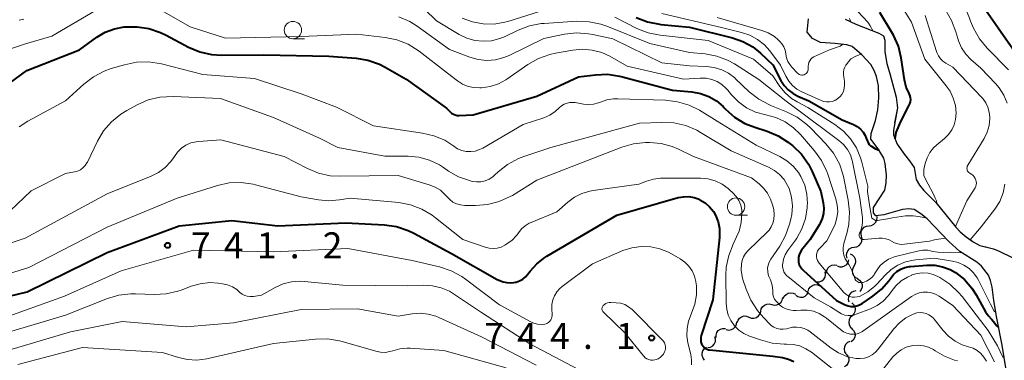
# Model space of a CAD drawing. Units: metres. Extents: x -62000 to -60000, y 19500 to 21000.
# Drawn here: x -61286 to -61144, y 19684 to 19733 of the extents above; entities that cross this region are included whole.
import ezdxf

# ---------------------------------------------------------------- set-up
doc = ezdxf.new("R2010")
doc.units = ezdxf.units.M
for name, color, linetype, lineweight in [('510100_河川', 7, 'Continuous', 30), ('510200_細流', 7, 'Continuous', 30), ('633100_広葉樹林', 7, 'Continuous', 13), ('710100_等高線(計曲線)', 7, 'Continuous', 40), ('710200_等高線(主曲線)', 7, 'Continuous', 13), ('720112_土がけ(崩土)下', 7, 'Continuous', 13), ('731200_図化機測定による標高点', 7, 'Continuous', 40)]:
    doc.layers.add(name, color=color, linetype=linetype, lineweight=lineweight)
doc.styles.add('Style-WORKING', font='MS Gothic.ttf')

msp = doc.modelspace()

# ---------------------------------------------------------------- linework, layer by layer
at = {"layer": '510100_河川', "linetype": 'Continuous', "lineweight": 30, "flags": 128}
for points in [[(-61155.63, 19704.72), (-61156.62, 19705.32), (-61157.36, 19705.43), (-61158.26, 19705.34), (-61160.96, 19704.58), (-61162.11, 19704.42), (-61162.46, 19704.86), (-61162.46, 19705.61), (-61160.82, 19708.15), (-61160.64, 19709.19), (-61160.59, 19710.27), (-61160.77, 19711.97), (-61160.97, 19712.73), (-61161.77, 19714.09), (-61162.83, 19715.47), (-61162.81, 19716.28), (-61162.15, 19718.18), (-61161.85, 19719.7), (-61161.71, 19721.46), (-61161.75, 19723.16), (-61162.01, 19724.54), (-61162.39, 19725.4), (-61162.87, 19726.23), (-61164.16, 19727.62), (-61165.56, 19728.82), (-61166.31, 19729.07), (-61168.02, 19729.27), (-61170.12, 19729.4), (-61171.24, 19730.01), (-61172.01, 19730.92), (-61171.86, 19732.81)], [(-61166.57, 19732.77), (-61165.03, 19732.05), (-61161.69, 19730.74), (-61161.04, 19730.37), (-61160.82, 19729.75), (-61160.85, 19728.08), (-61160.52, 19726.4), (-61160.06, 19724.77), (-61159.19, 19721.54), (-61159.02, 19720.02), (-61159.6, 19716.8), (-61159.59, 19716.13), (-61159.04, 19714.78), (-61158.01, 19713.27)], [(-61158.01, 19713.27), (-61157.25, 19712.37), (-61156.61, 19711.42), (-61156.3, 19709.69), (-61155.81, 19708.85), (-61155.18, 19708.07), (-61153.45, 19706.35), (-61150.6, 19702.82), (-61149.94, 19702.1), (-61149.1, 19701.39), (-61148.07, 19700.67), (-61147.13, 19700.16), (-61145.16, 19699.65), (-61144.33, 19699.36), (-61142.45, 19698.44)], [(-61142.77, 19678.69), (-61143.9, 19685.8), (-61144.65, 19689.66), (-61145.11, 19692.24), (-61145.37, 19694.14), (-61145.57, 19695.12), (-61145.87, 19695.9), (-61146.88, 19697.16), (-61147.56, 19697.73), (-61150.02, 19699.29), (-61151.6, 19700.74), (-61154.74, 19704), (-61155.63, 19704.72)]]:
    msp.add_lwpolyline(points, dxfattribs=at)
at = {"layer": '510200_細流', "linetype": 'Continuous', "lineweight": 30, "flags": 128}
for points in [[(-61163.11, 19703.01), (-61162.74, 19703.06), (-61162.42, 19703.22), (-61162.16, 19703.49), (-61162, 19703.82), (-61161.95, 19704.18), (-61161.98, 19704.33)], [(-61164.19, 19701.48), (-61164.26, 19701.84), (-61164.22, 19702.2), (-61164.06, 19702.53), (-61163.8, 19702.79), (-61163.47, 19702.96), (-61163.11, 19703.01)], [(-61165.23, 19699.92), (-61164.87, 19699.98), (-61164.55, 19700.16), (-61164.3, 19700.43), (-61164.15, 19700.77), (-61164.12, 19701.13), (-61164.21, 19701.49)], [(-61166.25, 19698.34), (-61166.34, 19698.7), (-61166.31, 19699.06), (-61166.16, 19699.4), (-61165.91, 19699.67), (-61165.59, 19699.85), (-61165.23, 19699.92)], [(-61167.69, 19697.21), (-61167.34, 19697.09), (-61166.97, 19697.08), (-61166.63, 19697.2), (-61166.33, 19697.42), (-61166.12, 19697.72), (-61166.02, 19698.07)], [(-61165.85, 19698.96), (-61165.52, 19698.8), (-61165.26, 19698.54), (-61165.09, 19698.22), (-61165.04, 19697.85), (-61165.1, 19697.49), (-61165.28, 19697.17)], [(-61169.24, 19696.18), (-61169.21, 19696.54), (-61169.06, 19696.88), (-61168.81, 19697.14), (-61168.48, 19697.32), (-61168.12, 19697.38), (-61167.76, 19697.32)], [(-61165.28, 19697.17), (-61165.46, 19696.85), (-61165.53, 19696.49), (-61165.48, 19696.13), (-61165.31, 19695.8), (-61165.05, 19695.54), (-61164.72, 19695.38)], [(-61170.63, 19694.91), (-61170.26, 19694.93), (-61169.92, 19695.06), (-61169.64, 19695.3), (-61169.45, 19695.61), (-61169.37, 19695.97), (-61169.41, 19696.34)], [(-61164.78, 19695.37), (-61164.47, 19695.17), (-61164.25, 19694.88), (-61164.12, 19694.53), (-61164.12, 19694.17), (-61164.23, 19693.82), (-61164.45, 19693.52)], [(-61171.89, 19693.54), (-61171.78, 19693.89), (-61171.56, 19694.19), (-61171.26, 19694.4), (-61170.91, 19694.51), (-61170.54, 19694.49), (-61170.2, 19694.36)], [(-61165.01, 19693.6), (-61165.37, 19693.54), (-61165.69, 19693.36), (-61165.93, 19693.08), (-61166.08, 19692.75), (-61166.11, 19692.38), (-61166.02, 19692.03)], [(-61177.14, 19691.64), (-61176.78, 19691.55), (-61176.42, 19691.58), (-61176.08, 19691.72), (-61175.8, 19691.96), (-61175.62, 19692.28), (-61175.55, 19692.64)], [(-61175.48, 19692.49), (-61175.33, 19692.83), (-61175.08, 19693.1), (-61174.76, 19693.28), (-61174.4, 19693.35), (-61174.04, 19693.29), (-61173.71, 19693.12)], [(-61173.67, 19692.97), (-61173.36, 19692.78), (-61173, 19692.69), (-61172.63, 19692.72), (-61172.3, 19692.87), (-61172.03, 19693.12), (-61171.85, 19693.44)], [(-61178.72, 19690.64), (-61178.65, 19691), (-61178.47, 19691.32), (-61178.2, 19691.57), (-61177.86, 19691.71), (-61177.49, 19691.74), (-61177.14, 19691.64)], [(-61165.61, 19691.89), (-61165.34, 19691.65), (-61165.16, 19691.33), (-61165.09, 19690.97), (-61165.14, 19690.61), (-61165.3, 19690.28), (-61165.56, 19690.02)], [(-61182.11, 19689.04), (-61182, 19689.39), (-61181.78, 19689.68), (-61181.48, 19689.89), (-61181.12, 19689.99), (-61180.76, 19689.97), (-61180.42, 19689.84)], [(-61180.42, 19689.84), (-61180.08, 19689.7), (-61179.71, 19689.69), (-61179.36, 19689.79), (-61179.05, 19689.99), (-61178.83, 19690.29), (-61178.72, 19690.64)], [(-61165.56, 19690.02), (-61165.82, 19689.76), (-61165.98, 19689.43), (-61166.03, 19689.07), (-61165.96, 19688.71), (-61165.78, 19688.39), (-61165.5, 19688.15)], [(-61185.16, 19686.87), (-61185.17, 19687.24), (-61185.06, 19687.59), (-61184.85, 19687.89), (-61184.55, 19688.1), (-61184.2, 19688.21), (-61183.83, 19688.2)], [(-61183.69, 19688.03), (-61183.32, 19687.96), (-61182.96, 19688.02), (-61182.64, 19688.19), (-61182.38, 19688.46), (-61182.23, 19688.79), (-61182.19, 19689.15)], [(-61165.59, 19688.15), (-61165.33, 19687.88), (-61165.17, 19687.55), (-61165.13, 19687.19), (-61165.2, 19686.83), (-61165.39, 19686.51), (-61165.66, 19686.27)], [(-61186.35, 19685.43), (-61185.98, 19685.5), (-61185.66, 19685.68), (-61185.42, 19685.95), (-61185.27, 19686.29), (-61185.24, 19686.65), (-61185.33, 19687.01)], [(-61186.83, 19683.64), (-61187.05, 19683.93), (-61187.17, 19684.28), (-61187.18, 19684.65), (-61187.06, 19684.99), (-61186.84, 19685.29), (-61186.54, 19685.49)], [(-61165.89, 19686.31), (-61166.23, 19686.15), (-61166.49, 19685.89), (-61166.65, 19685.56), (-61166.71, 19685.2), (-61166.64, 19684.84), (-61166.46, 19684.52)], [(-61166.4, 19684.5), (-61166.17, 19684.22), (-61166.04, 19683.87), (-61166.04, 19683.51), (-61166.15, 19683.15), (-61166.36, 19682.86), (-61166.66, 19682.65)]]:
    msp.add_lwpolyline(points, dxfattribs=at)
at = {"layer": '633100_広葉樹林', "linetype": 'Continuous', "lineweight": 13}
for p, q in [((-61246.21, 19729.96), (-61244.54, 19729.96)), ((-61182.29, 19704.51), (-61180.62, 19704.51))]:
    msp.add_line(p, q, dxfattribs=at)
for centre in [(-61246.21, 19731.21), (-61182.29, 19705.76)]:
    msp.add_circle(centre, 1.25, dxfattribs=at)
at = {"layer": '710100_等高線(計曲線)', "linetype": 'Continuous', "lineweight": 40, "flags": 128}
for points, elevation in [([(-61138.2, 19692.56), (-61137.92, 19693.3), (-61137.72, 19694.35), (-61137.68, 19695), (-61137.69, 19697), (-61138.46, 19701.08), (-61138.64, 19702.81), (-61138.51, 19704.55), (-61138.44, 19704.92), (-61137.99, 19707.17), (-61137.8, 19708.91), (-61137.91, 19710.65), (-61137.94, 19710.84), (-61139, 19717), (-61138.78, 19719.22), (-61138.76, 19720.5), (-61138.97, 19721.76), (-61139.39, 19722.97), (-61139.61, 19723.41), (-61142.04, 19727.96), (-61146.91, 19735), (-61151.33, 19740.67), (-61155.27, 19747)], 730), ([(-61159.34, 19715.51), (-61159.2, 19716.46), (-61158.53, 19718.05), (-61157.36, 19720.27), (-61157.22, 19720.56), (-61157.14, 19720.87), (-61157.1, 19721.18), (-61157.13, 19721.5), (-61157.21, 19721.81), (-61157.33, 19722.09), (-61157.74, 19723), (-61158, 19724.03), (-61158.47, 19727.19), (-61158.88, 19728.89), (-61159.57, 19730.49), (-61159.86, 19730.97), (-61161.55, 19733.72)], 720), ([(-61196.68, 19733.03), (-61195.06, 19732.39), (-61193.35, 19732.05), (-61193.13, 19732.03), (-61189, 19731.65), (-61182.82, 19730.09), (-61181.3, 19729.56), (-61179.89, 19728.78), (-61178.75, 19727.86), (-61177, 19726.21), (-61175.82, 19723.96), (-61175.35, 19723.23), (-61174.76, 19722.59), (-61174.07, 19722.06), (-61173.38, 19721.7), (-61171.77, 19721), (-61167, 19718.29), (-61165.34, 19717.58), (-61164.82, 19717.3), (-61164.36, 19716.94)], 720), ([(-61288.61, 19722.46), (-61284.6, 19725.4), (-61277, 19728.38), (-61274.49, 19730.17), (-61273.26, 19730.9), (-61271.92, 19731.4), (-61270.52, 19731.66), (-61269.31, 19731.69), (-61268.69, 19731.66), (-61266.97, 19731.42), (-61265.31, 19730.88), (-61264.48, 19730.49), (-61261.25, 19728.76), (-61259.64, 19728.07), (-61257.95, 19727.67), (-61256.45, 19727.57), (-61250.38, 19727.62), (-61241, 19727.47), (-61237.1, 19727.17), (-61235.38, 19726.89), (-61233.73, 19726.31), (-61232.88, 19725.87), (-61229.86, 19724.14), (-61224.04, 19719.96), (-61223.52, 19719.41), (-61223.31, 19719.22), (-61223.06, 19719.07), (-61222.79, 19718.97), (-61222.51, 19718.91), (-61222.24, 19718.9), (-61220.22, 19719), (-61211, 19721.67), (-61205, 19724.49), (-61202.58, 19724.78), (-61200.84, 19724.83), (-61199.11, 19724.58), (-61198.88, 19724.52), (-61191.43, 19722.57), (-61188.68, 19722.32), (-61187.42, 19722.09), (-61186.22, 19721.64), (-61185.11, 19721), (-61184.14, 19720.17), (-61184.04, 19720.07), (-61183.81, 19719.83), (-61182.51, 19718.67)], 730), ([(-61182.51, 19718.67), (-61181.02, 19717.76), (-61179.58, 19717.19), (-61177.8, 19716.62), (-61176.19, 19715.95), (-61174.72, 19715.01), (-61174.47, 19714.82), (-61174.1, 19714.52), (-61172.86, 19713.3), (-61171.84, 19711.88), (-61171.29, 19710.81), (-61170.04, 19707.96), (-61169.71, 19706.29), (-61169.62, 19705.54), (-61169.67, 19704.79), (-61169.85, 19704.05), (-61170.16, 19703.36), (-61170.27, 19703.18), (-61171.6, 19701), (-61172.84, 19699.46), (-61173.04, 19699.16), (-61173.19, 19698.83), (-61173.28, 19698.47), (-61173.3, 19698.11), (-61173.26, 19697.74), (-61173.16, 19697.39), (-61173, 19697.07), (-61172.78, 19696.77), (-61172.61, 19696.6), (-61167.79, 19692.21), (-61166.53, 19691.61), (-61166.13, 19691.46), (-61165.71, 19691.38), (-61165.29, 19691.37), (-61164.87, 19691.44), (-61164.47, 19691.58), (-61164.11, 19691.79), (-61162.54, 19692.85), (-61161.29, 19693.86), (-61160.24, 19695.08), (-61159.98, 19695.45), (-61159.58, 19695.96), (-61159.09, 19696.4), (-61158.53, 19696.74), (-61157.93, 19696.99), (-61157.28, 19697.12), (-61157.12, 19697.14), (-61154.76, 19697.32), (-61153.61, 19697.31), (-61152.49, 19697.09), (-61151.41, 19696.69), (-61150.63, 19696.24), (-61149.36, 19695.24), (-61148.29, 19694.02), (-61147.65, 19693.03), (-61146.29, 19690.61), (-61145.91, 19690.04), (-61145.42, 19689.54), (-61145.16, 19689.22), (-61144.66, 19688.58), (-61144.41, 19688.41)], 730), ([(-61164.36, 19716.94), (-61163.97, 19716.5), (-61163.66, 19716), (-61163.5, 19715.62), (-61163.34, 19715.19), (-61163.23, 19714.94), (-61163.07, 19714.72), (-61162.88, 19714.53), (-61162.86, 19714.51), (-61162.18, 19714.11), (-61161.65, 19713.9)], 720), ([(-61214.1, 19694.85), (-61214, 19694.87), (-61213.51, 19695.04), (-61213.06, 19695.3), (-61212.66, 19695.63), (-61212.38, 19695.95), (-61212, 19696.45), (-61211.02, 19697.53), (-61209.87, 19698.42), (-61209.57, 19698.6), (-61199.46, 19704.54), (-61190.62, 19707.05), (-61189.87, 19707.19), (-61189.11, 19707.2), (-61188.35, 19707.08), (-61187.63, 19706.83), (-61187.49, 19706.76), (-61186.75, 19706.31), (-61186.1, 19705.74), (-61185.56, 19705.07), (-61185.24, 19704.51), (-61184.88, 19703.57), (-61184.68, 19702.58), (-61184.66, 19701.58), (-61184.68, 19701.33), (-61185.66, 19692.34), (-61187.31, 19687.17), (-61187.37, 19686.88), (-61187.39, 19686.57), (-61187.35, 19686.27), (-61187.26, 19685.98), (-61187.18, 19685.82), (-61187.05, 19685.62), (-61186.88, 19685.44), (-61186.69, 19685.3), (-61186.47, 19685.19), (-61186.24, 19685.12), (-61186.1, 19685.1), (-61177, 19684.2), (-61175.6, 19684), (-61174.74, 19683.79), (-61173.93, 19683.44)], 740), ([(-61291, 19691.93), (-61284.52, 19693.48), (-61273, 19699.13), (-61262.6, 19703), (-61255, 19703.77), (-61248.39, 19703), (-61238.57, 19703.43), (-61232.98, 19703.12), (-61231.25, 19702.88), (-61229.59, 19702.33), (-61228.77, 19701.94), (-61223.34, 19699), (-61216.75, 19695.25), (-61215.87, 19694.93), (-61215.37, 19694.8), (-61214.85, 19694.75), (-61214.33, 19694.8), (-61214.1, 19694.85)], 740)]:
    msp.add_lwpolyline(points, dxfattribs=dict(at, elevation=elevation))
at = {"layer": '710200_等高線(主曲線)', "linetype": 'Continuous', "lineweight": 13, "flags": 128}
for points, elevation in [([(-61143.2, 19720.65), (-61143.67, 19721.81), (-61144.34, 19722.87), (-61144.87, 19723.5), (-61147, 19725.73), (-61148.4, 19726.96), (-61149.16, 19727.75), (-61149.77, 19728.67), (-61150.22, 19729.68), (-61150.31, 19729.99), (-61150.59, 19730.98), (-61151.21, 19732.61), (-61152.1, 19734.11), (-61152.5, 19734.62), (-61155, 19737.66), (-61158.94, 19745.06), (-61162.31, 19750.44)], 726), ([(-61143, 19725.5), (-61146.08, 19728.62), (-61147.19, 19729.96), (-61148.06, 19731.47), (-61148.46, 19732.49), (-61148.61, 19732.94), (-61149.3, 19734.54), (-61150.26, 19735.99), (-61150.78, 19736.59), (-61153, 19738.98), (-61157, 19747.11), (-61158.69, 19748.87)], 728), ([(-61153.31, 19706.18), (-61153.37, 19706.57), (-61153.55, 19706.96), (-61153.86, 19707.67), (-61154.6, 19709), (-61155.22, 19710.18), (-61155.2, 19711.12), (-61154.99, 19711.98), (-61154.73, 19712.79), (-61154.34, 19713.54), (-61153.82, 19714.21), (-61153.35, 19714.66), (-61152.23, 19715.59), (-61151.65, 19716.16), (-61151.18, 19716.82), (-61150.84, 19717.56), (-61150.62, 19718.34), (-61150.55, 19719.22), (-61150.65, 19720.32), (-61150.95, 19721.38), (-61151.42, 19722.38), (-61151.96, 19723.16), (-61155.08, 19727), (-61157, 19732.35), (-61159.89, 19737)], 722), ([(-61295, 19725.86), (-61284.79, 19729.21), (-61281, 19730.35), (-61274.6, 19734.09)], 728), ([(-61266.16, 19734.6), (-61261, 19731.67), (-61255.94, 19730.06), (-61245, 19730.28), (-61237, 19730.64), (-61232.91, 19730.16), (-61231.2, 19729.8), (-61229.58, 19729.16), (-61227.98, 19728.15), (-61223.9, 19725), (-61222.45, 19723.88), (-61221.73, 19723.42), (-61220.94, 19723.09), (-61220.11, 19722.91), (-61219.26, 19722.87), (-61219.17, 19722.87), (-61218.99, 19722.88), (-61217.75, 19723.06), (-61216.57, 19723.46), (-61215.47, 19724.05), (-61215.33, 19724.15), (-61212.3, 19726.25), (-61210.78, 19727.12), (-61209.14, 19727.71), (-61208.32, 19727.89), (-61205.83, 19728.33), (-61204.43, 19728.45), (-61203.02, 19728.33), (-61201.66, 19727.96), (-61200.49, 19727.43), (-61197.97, 19726.03), (-61189.87, 19724.13), (-61187.44, 19724.28), (-61186.61, 19724.26), (-61185.8, 19724.09), (-61185.03, 19723.79), (-61184.32, 19723.36), (-61183.7, 19722.81), (-61183.46, 19722.53), (-61182.92, 19721.87), (-61181.93, 19720.85), (-61180.77, 19720.01), (-61179.49, 19719.39), (-61178, 19718.98), (-61176.56, 19718.59), (-61175.2, 19717.96), (-61173.98, 19717.1), (-61173.01, 19716.14), (-61170.99, 19713.8), (-61169.97, 19712.39), (-61169.21, 19710.82), (-61169.07, 19710.42)], 728), ([(-61227.24, 19734.23), (-61225.47, 19732.53), (-61222.24, 19730.59), (-61221.14, 19730.05), (-61219.97, 19729.72), (-61218.76, 19729.59), (-61217.54, 19729.68), (-61216.36, 19729.98), (-61215.6, 19730.29), (-61213.72, 19731.2), (-61212.09, 19731.82), (-61210.38, 19732.14), (-61209.98, 19732.18), (-61205.24, 19732.47), (-61203.49, 19732.42), (-61201.79, 19732.07), (-61200.92, 19731.77), (-61194.71, 19729.29), (-61189, 19728), (-61186.72, 19727.78), (-61185.08, 19727.47), (-61183.52, 19726.88), (-61182.52, 19726.33), (-61179, 19724.09), (-61175.05, 19720.95), (-61169, 19716.43), (-61167.44, 19715.28), (-61166.78, 19714.69), (-61166.23, 19714.01), (-61165.8, 19713.23)], 724), ([(-61221.8, 19732.95), (-61220.32, 19732.39), (-61218.78, 19732.1), (-61217.2, 19732.08), (-61215.65, 19732.34), (-61215.2, 19732.46), (-61209.88, 19734.12)], 722), ([(-61193, 19733.61), (-61184.41, 19731.59), (-61181.52, 19730.88), (-61180.31, 19730.47), (-61179.19, 19729.86), (-61178.2, 19729.07), (-61177.43, 19728.21), (-61175.86, 19726.14), (-61175.11, 19724.57), (-61174.69, 19723.86), (-61174.15, 19723.23), (-61173.52, 19722.7)], 718), ([(-61162.52, 19731.07), (-61162.94, 19731.8), (-61163.16, 19732.19), (-61163.29, 19732.34), (-61164.68, 19733.84)], 718), ([(-61285.69, 19732.62), (-61285, 19732.79)], 726), ([(-61230.94, 19733.14), (-61229.34, 19732.44), (-61228.26, 19731.77), (-61223.6, 19728.4), (-61220.7, 19727.3), (-61219.5, 19726.96), (-61218.25, 19726.84), (-61217, 19726.93), (-61215.79, 19727.24), (-61215.01, 19727.56), (-61209.99, 19730.01), (-61207.02, 19730.61), (-61205.29, 19730.8), (-61203.55, 19730.69), (-61202.95, 19730.58), (-61200.04, 19729.96), (-61193, 19726.5), (-61189, 19726.06), (-61186.56, 19725.97), (-61185.44, 19725.83), (-61184.36, 19725.5), (-61183.36, 19724.99), (-61182.46, 19724.31), (-61182.35, 19724.2), (-61180.38, 19722.33), (-61179.01, 19721.25), (-61177.48, 19720.41), (-61177.18, 19720.29), (-61175.02, 19719.43), (-61173.46, 19718.65), (-61172.06, 19717.61), (-61171.5, 19717.06)], 726), ([(-61199.79, 19733.05), (-61196.6, 19731.46), (-61194.98, 19730.81), (-61193.22, 19730.46), (-61186.3, 19729.7), (-61179.78, 19727), (-61177, 19724.59), (-61175.97, 19723.09), (-61175.2, 19722.14), (-61174.28, 19721.35), (-61173.48, 19720.85), (-61171.95, 19720.05), (-61168.04, 19717.58), (-61166.81, 19716.65), (-61165.76, 19715.52), (-61164.92, 19714.22), (-61164.33, 19712.8), (-61164.15, 19712.18), (-61163.3, 19708.7), (-61163.32, 19707.92), (-61163, 19705.67), (-61162.7, 19704.08), (-61162.07, 19703.7), (-61161.36, 19703.87), (-61160.44, 19704.02), (-61159.73, 19704.16)], 722), ([(-61185, 19733.04), (-61178.59, 19731.16), (-61177.64, 19730.79), (-61176.76, 19730.26), (-61176.21, 19729.79), (-61175.97, 19729.58), (-61175.64, 19729.2), (-61175.38, 19728.78), (-61175.2, 19728.32), (-61175.1, 19727.83), (-61175.09, 19727.73), (-61175, 19727.2), (-61174.82, 19726.7), (-61174.55, 19726.23), (-61174.24, 19725.85), (-61173.41, 19724.99), (-61173.3, 19724.89), (-61173.16, 19724.81), (-61173.02, 19724.76), (-61172.87, 19724.73), (-61172.71, 19724.72), (-61172.56, 19724.75), (-61172.45, 19724.78), (-61172.31, 19724.85), (-61172.18, 19724.94), (-61172.08, 19725.06), (-61171.99, 19725.19), (-61171.93, 19725.33), (-61171.89, 19725.48), (-61171.88, 19725.59), (-61171.88, 19726), (-61171.85, 19726.28), (-61171.77, 19726.54), (-61171.65, 19726.79), (-61171.49, 19727.02), (-61171.29, 19727.21), (-61171.06, 19727.37), (-61170.95, 19727.42), (-61168.8, 19728.34), (-61167.28, 19728.91), (-61166.91, 19729.14)], 716), ([(-61165.73, 19732.38), (-61165.91, 19732.87)], 716), ([(-61150.65, 19702.89), (-61149.79, 19704.87), (-61149, 19706.61), (-61147.82, 19708.49), (-61147.71, 19708.7), (-61147.65, 19708.91), (-61147.62, 19709.14), (-61147.63, 19709.37), (-61147.68, 19709.57), (-61147.78, 19709.82), (-61147.92, 19710.05), (-61148.1, 19710.25), (-61148.31, 19710.42), (-61148.37, 19710.45), (-61148.58, 19710.57), (-61148.69, 19710.66), (-61148.79, 19710.76), (-61148.88, 19710.88), (-61148.94, 19711.01), (-61148.97, 19711.15), (-61148.98, 19711.3), (-61148.97, 19711.44), (-61148.93, 19711.58), (-61148.86, 19711.72), (-61146.52, 19715.59), (-61146.07, 19716.49), (-61145.79, 19717.45), (-61145.68, 19718.45), (-61145.68, 19718.65), (-61145.76, 19719.38), (-61145.95, 19720.08), (-61146.27, 19720.74), (-61146.7, 19721.33), (-61146.84, 19721.49), (-61151, 19725.85), (-61152.02, 19726.42), (-61152.45, 19726.71), (-61152.81, 19727.08), (-61153.11, 19727.49), (-61153.33, 19727.96), (-61153.39, 19728.12), (-61155, 19733.31)], 724), ([(-61173.52, 19722.7), (-61172.78, 19722.29), (-61170.02, 19721.04), (-61169.64, 19720.91), (-61169.24, 19720.85), (-61168.83, 19720.85), (-61168.44, 19720.93), (-61168.06, 19721.07), (-61168, 19721.1), (-61167.86, 19721.17), (-61167.54, 19721.37), (-61167.26, 19721.63), (-61167.03, 19721.93), (-61166.85, 19722.26), (-61166.75, 19722.55), (-61166.64, 19723.2), (-61166.65, 19723.85), (-61166.75, 19724.44), (-61166.81, 19724.81), (-61166.81, 19725.16), (-61166.74, 19725.51), (-61166.62, 19725.84), (-61166.44, 19726.14), (-61166.39, 19726.2), (-61165.72, 19727.07), (-61165.13, 19727.41), (-61164.28, 19727.73)], 718), ([(-61285.7, 19717.26), (-61284.46, 19718.08), (-61279, 19721), (-61276.35, 19723.43), (-61274.96, 19724.49), (-61273.42, 19725.3), (-61272.41, 19725.66), (-61270.49, 19726.22), (-61268.78, 19726.57), (-61267.04, 19726.61), (-61265.18, 19726.32), (-61259.21, 19724.79), (-61251.76, 19724.24), (-61245, 19722.02), (-61239.9, 19720.1), (-61234.59, 19717.41), (-61227.5, 19716.37), (-61225.86, 19715.98), (-61224.31, 19715.32), (-61223, 19714.46), (-61222.45, 19714.11), (-61221.85, 19713.86), (-61221.21, 19713.72), (-61220.56, 19713.69), (-61219.91, 19713.77), (-61219.29, 19713.97), (-61218.82, 19714.2), (-61213, 19717.61), (-61210.03, 19718.58), (-61209.17, 19718.94), (-61208.39, 19719.45), (-61207.78, 19720), (-61207.45, 19720.29), (-61207.08, 19720.52), (-61206.67, 19720.69), (-61206.24, 19720.78), (-61205.81, 19720.79), (-61205.49, 19720.75), (-61204.27, 19720.53), (-61203.55, 19720.46), (-61202.83, 19720.52), (-61202.14, 19720.7), (-61201.82, 19720.82), (-61200.91, 19721.14)], 732), ([(-61287, 19705.14), (-61283.96, 19708.04), (-61279, 19710.51), (-61277.71, 19710.75), (-61277.27, 19710.88), (-61276.86, 19711.08), (-61276.49, 19711.34), (-61276.18, 19711.67), (-61275.92, 19712.05), (-61275.85, 19712.18), (-61274.4, 19715.18), (-61273.51, 19716.68), (-61272.37, 19718), (-61271.02, 19719.1), (-61270.17, 19719.62), (-61268.67, 19720.43), (-61267.08, 19721.13), (-61265.38, 19721.54), (-61263.48, 19721.64), (-61256.65, 19721.35), (-61249, 19718.6), (-61242.35, 19715.65), (-61239.74, 19714.26), (-61232.95, 19713.05), (-61229.6, 19713.02)], 734), ([(-61200.91, 19721.14), (-61199.95, 19721.3), (-61199.36, 19721.31), (-61192.45, 19721.09), (-61190.72, 19720.88), (-61189.05, 19720.37), (-61187.58, 19719.64), (-61185, 19718.07), (-61179.37, 19714.63), (-61175.97, 19712.99), (-61174.94, 19712.38), (-61174.04, 19711.6), (-61173.29, 19710.68), (-61172.92, 19710.08), (-61172.39, 19708.86), (-61172.08, 19707.56), (-61172, 19706.22), (-61172.02, 19705.92), (-61172.04, 19705.57), (-61172.28, 19704.04), (-61172.78, 19702.57), (-61173.53, 19701.21), (-61173.73, 19700.92), (-61174.86, 19699.38), (-61175.2, 19698.81), (-61175.44, 19698.2), (-61175.56, 19697.55), (-61175.57, 19697.43), (-61175.57, 19697.07), (-61175.5, 19696.72), (-61175.38, 19696.38), (-61175.19, 19696.07), (-61174.96, 19695.8)], 732), ([(-61229.6, 19713.02), (-61228.03, 19712.87), (-61226.5, 19712.45), (-61225.07, 19711.77), (-61224.5, 19711.4), (-61223.75, 19710.89), (-61222.31, 19710.06), (-61220.74, 19709.5), (-61220.34, 19709.4), (-61219.72, 19709.32), (-61219.09, 19709.35), (-61218.48, 19709.49), (-61217.9, 19709.73), (-61217.37, 19710.07), (-61217.11, 19710.3), (-61216.6, 19710.78), (-61215.23, 19711.85), (-61213.69, 19712.68), (-61212.92, 19712.97), (-61209, 19714.28), (-61196.23, 19717.77), (-61192.99, 19717.9), (-61191.25, 19717.82), (-61189.55, 19717.44), (-61187.94, 19716.76), (-61187.4, 19716.46), (-61183, 19713.78), (-61177.61, 19711.44), (-61176.76, 19710.98), (-61176, 19710.37), (-61175.36, 19709.65), (-61174.86, 19708.82), (-61174.65, 19708.35), (-61174.3, 19707.13), (-61174.16, 19705.87), (-61174.25, 19704.61), (-61174.38, 19703.94), (-61174.56, 19703.23), (-61175.14, 19701.58), (-61175.99, 19700.05), (-61177.27, 19698.18), (-61177.5, 19697.77), (-61177.65, 19697.34), (-61177.73, 19696.88), (-61177.72, 19696.42), (-61177.64, 19695.97), (-61177.54, 19695.68), (-61177.34, 19695.21), (-61177.1, 19694.44), (-61177, 19693.64), (-61177, 19693.46), (-61176.97, 19693.09), (-61176.87, 19692.74), (-61176.72, 19692.41), (-61176.51, 19692.11), (-61176.33, 19691.93), (-61176, 19691.61), (-61175.57, 19691.28), (-61175.09, 19691.03), (-61174.57, 19690.86), (-61174.04, 19690.78), (-61173.64, 19690.79), (-61172.93, 19690.84), (-61172.03, 19690.83), (-61171.14, 19690.67)], 734), ([(-61171.5, 19717.06), (-61169.32, 19714.8), (-61168.23, 19713.45), (-61167.39, 19711.92), (-61166.82, 19710.27), (-61166.73, 19709.84), (-61166.1, 19706.7), (-61165.91, 19704.97), (-61166.02, 19703.23), (-61166.27, 19702.07), (-61166.72, 19700.43), (-61166.82, 19699.88), (-61166.83, 19699.33), (-61166.74, 19698.78), (-61166.55, 19698.25), (-61166.28, 19697.78), (-61166.02, 19697.4), (-61165.57, 19696.59), (-61165.26, 19695.71), (-61165.22, 19695.56), (-61165.17, 19695.39), (-61165.09, 19695.24), (-61164.99, 19695.11), (-61164.86, 19694.99), (-61164.72, 19694.9), (-61164.56, 19694.84), (-61164.39, 19694.8), (-61164.22, 19694.79), (-61164.05, 19694.81), (-61164.01, 19694.82), (-61163.94, 19694.84), (-61163.48, 19695.01), (-61163.07, 19695.25), (-61162.7, 19695.55), (-61162.39, 19695.92), (-61162.3, 19696.06), (-61161.94, 19696.64), (-61161.48, 19697.25), (-61160.93, 19697.77), (-61160.29, 19698.18), (-61159.59, 19698.48), (-61159.27, 19698.57), (-61156.1, 19699.36), (-61155.37, 19699.47), (-61154.63, 19699.46), (-61153.91, 19699.31), (-61153.17, 19699.17), (-61152.41, 19699.16), (-61151.31, 19699.17), (-61149.74, 19699.11)], 726), ([(-61290.93, 19699.2), (-61284.8, 19701.2), (-61273, 19707.6), (-61266.66, 19710.13), (-61265.58, 19710.68), (-61264.62, 19711.4), (-61263.79, 19712.28), (-61263.3, 19713), (-61262.84, 19713.63), (-61262.28, 19714.17), (-61261.63, 19714.61), (-61260.92, 19714.93), (-61260.16, 19715.12), (-61259.77, 19715.16), (-61256.62, 19715.38), (-61247.45, 19713), (-61244.12, 19711.26), (-61242.51, 19710.6), (-61240.81, 19710.22), (-61239.39, 19710.13), (-61231, 19710.23), (-61226.53, 19708.9), (-61225.7, 19708.57), (-61224.94, 19708.11), (-61224.28, 19707.52), (-61224, 19707.2), (-61223.59, 19706.77)], 736), ([(-61223.59, 19706.77), (-61223.12, 19706.42), (-61222.59, 19706.16), (-61222.02, 19706), (-61221.4, 19705.93), (-61219.88, 19705.91), (-61218.14, 19706.04), (-61216.45, 19706.48), (-61214.86, 19707.2), (-61214.54, 19707.38), (-61211, 19709.55), (-61198.75, 19714.32), (-61197.08, 19714.81), (-61195.34, 19715), (-61195.12, 19715), (-61194.79, 19715), (-61193.11, 19714.85), (-61191.48, 19714.42), (-61190.59, 19714.04), (-61188.43, 19713), (-61180.07, 19709.93), (-61178.96, 19709.04), (-61178.31, 19708.42), (-61177.77, 19707.7), (-61177.34, 19706.82), (-61177.04, 19706.02), (-61176.85, 19705.33), (-61176.77, 19704.62), (-61176.83, 19703.92), (-61176.97, 19703.37), (-61177.2, 19702.85), (-61177.52, 19702.38), (-61177.78, 19702.09), (-61180.55, 19699.42), (-61180.92, 19699), (-61181.21, 19698.52), (-61181.41, 19697.99), (-61181.51, 19697.49), (-61181.54, 19696.59), (-61181.41, 19695.69), (-61181.29, 19695.26), (-61180.83, 19693.86), (-61180.15, 19692.25), (-61179.2, 19690.79), (-61178.74, 19690.24), (-61177.57, 19688.95), (-61177.23, 19688.63), (-61176.83, 19688.38), (-61176.4, 19688.2), (-61175.94, 19688.09), (-61175.47, 19688.07), (-61175.01, 19688.13), (-61174.69, 19688.22), (-61174.13, 19688.36), (-61173.56, 19688.4), (-61172.99, 19688.34), (-61172.44, 19688.19), (-61171.93, 19687.94), (-61171.59, 19687.71), (-61168.59, 19685.37), (-61167.51, 19684.67), (-61166.33, 19684.17), (-61165, 19683.87), (-61164.39, 19683.85), (-61163.78, 19683.93)], 736), ([(-61165.8, 19713.23), (-61165.52, 19712.4), (-61165.48, 19712.22), (-61164.41, 19707), (-61164.07, 19704.17), (-61164.05, 19703.49), (-61164.15, 19702.82), (-61164.36, 19702.18), (-61164.47, 19701.95), (-61164.51, 19701.85), (-61164.53, 19701.73), (-61164.54, 19701.62), (-61164.52, 19701.51), (-61164.48, 19701.4), (-61164.43, 19701.3), (-61164.36, 19701.21), (-61164.28, 19701.14), (-61164.18, 19701.08), (-61164.08, 19701.04), (-61163.97, 19701.01), (-61163.85, 19701.01), (-61163.83, 19701.01), (-61161.7, 19701.21), (-61161.19, 19701.21), (-61160.69, 19701.13), (-61160.21, 19700.96), (-61159.85, 19700.76), (-61159.42, 19700.54), (-61158.96, 19700.39), (-61158.48, 19700.32), (-61158, 19700.34), (-61154.4, 19700.79), (-61153.64, 19700.96), (-61153.07, 19701.06), (-61152.07, 19701.22)], 724), ([(-61290.69, 19695), (-61284.28, 19697), (-61273, 19702.79), (-61262.89, 19707), (-61257.09, 19708.8), (-61255.39, 19709.17), (-61253.65, 19709.23), (-61251.92, 19709)], 738), ([(-61251.92, 19709), (-61251.58, 19708.92), (-61245, 19707.18), (-61242.53, 19706.72), (-61241.07, 19706.58), (-61239.47, 19706.72), (-61237.95, 19707), (-61230.94, 19706.33), (-61229.23, 19706.01), (-61227.6, 19705.4), (-61226.1, 19704.52), (-61225.62, 19704.16), (-61221.7, 19701), (-61218.49, 19699.89), (-61217.92, 19699.75), (-61217.33, 19699.71), (-61216.75, 19699.77), (-61216.18, 19699.93), (-61215.65, 19700.19), (-61215.35, 19700.37), (-61214.59, 19700.92), (-61213.95, 19701.59), (-61213.63, 19702.02), (-61213.21, 19702.55), (-61212.7, 19703.01), (-61212.12, 19703.37), (-61211.84, 19703.49), (-61208.14, 19705), (-61206.57, 19706.4), (-61205.6, 19707.12), (-61204.53, 19707.66), (-61203.37, 19708.01), (-61202.92, 19708.09), (-61196.3, 19709), (-61195.22, 19709.43), (-61194.21, 19709.74), (-61193.17, 19709.86), (-61192.96, 19709.86), (-61187.42, 19709.84), (-61186.34, 19709.75), (-61185.29, 19709.46), (-61184.31, 19709), (-61183.42, 19708.37), (-61183.22, 19708.2), (-61182.75, 19707.76), (-61182.27, 19707.23), (-61181.89, 19706.63), (-61181.61, 19705.97), (-61181.46, 19705.27), (-61181.43, 19704.78), (-61181.53, 19703.48), (-61181.86, 19702.22), (-61182.2, 19701.41), (-61182.72, 19700.36), (-61183.35, 19698.73), (-61183.69, 19697.02), (-61183.75, 19695.87), (-61183.73, 19691.86), (-61183.64, 19690.97), (-61183.41, 19690.12), (-61183.03, 19689.32), (-61182.52, 19688.59), (-61181.89, 19687.97), (-61181.16, 19687.46), (-61180.35, 19687.09)], 738), ([(-61169.07, 19710.42), (-61167.9, 19706.9), (-61167.68, 19705.99), (-61167.63, 19705.05), (-61167.74, 19704.12), (-61168, 19703.22), (-61168.19, 19702.81), (-61169.17, 19700.83), (-61170.21, 19699.79), (-61170.39, 19699.57), (-61170.53, 19699.33), (-61170.63, 19699.07), (-61170.68, 19698.79), (-61170.68, 19698.52), (-61170.63, 19698.24), (-61170.53, 19697.98), (-61170.39, 19697.74), (-61170.3, 19697.62), (-61166.72, 19693.4), (-61166.47, 19693.16), (-61166.18, 19692.96), (-61165.87, 19692.81), (-61165.53, 19692.72), (-61165.18, 19692.7), (-61164.83, 19692.73), (-61164.5, 19692.82), (-61164.37, 19692.87), (-61163.27, 19693.49), (-61162.29, 19694.28), (-61161.99, 19694.6), (-61160.8, 19695.9), (-61159.93, 19696.7), (-61158.93, 19697.34), (-61157.84, 19697.8), (-61156.68, 19698.06), (-61156.34, 19698.09), (-61153.69, 19698.31), (-61151.09, 19697.91), (-61150.23, 19697.69), (-61149.42, 19697.33), (-61148.68, 19696.83), (-61148.04, 19696.22), (-61147.51, 19695.5), (-61147.32, 19695.15), (-61145.93, 19692.39), (-61145.58, 19691.71), (-61145.08, 19690.7), (-61144.8, 19690.48)], 728), ([(-61148.52, 19700.99), (-61146.93, 19702.85), (-61144.95, 19705.38), (-61144.25, 19706.51), (-61143.76, 19707.75), (-61143.5, 19709)], 726), ([(-61159.73, 19704.16), (-61157.85, 19704.42), (-61156.76, 19704.45), (-61155.98, 19704.33), (-61155.22, 19704.18), (-61154.99, 19704.21)], 722), ([(-61288.55, 19689.49), (-61279.16, 19692.84), (-61271, 19696.49), (-61260.53, 19699.47), (-61249, 19699.25), (-61238.3, 19699.7), (-61229, 19698), (-61225.05, 19697.07), (-61223.39, 19696.52), (-61221.86, 19695.69), (-61221.32, 19695.32), (-61216.4, 19691.6), (-61212, 19689.19), (-61211.47, 19688.95), (-61210.91, 19688.82), (-61210.33, 19688.78), (-61209.88, 19688.82), (-61209.66, 19688.87), (-61209.46, 19688.96), (-61209.28, 19689.09), (-61209.13, 19689.24)], 742), ([(-61209.13, 19689.24), (-61209, 19689.42), (-61208.9, 19689.61), (-61208.84, 19689.82), (-61208.82, 19690.04), (-61208.82, 19690.14), (-61208.88, 19691.02), (-61208.86, 19691.67), (-61208.73, 19692.31), (-61208.49, 19692.92), (-61208.15, 19693.47), (-61207.71, 19693.96), (-61207.38, 19694.24), (-61203, 19697.53), (-61198.6, 19699.41), (-61197.31, 19699.83), (-61195.96, 19700.02), (-61194.6, 19699.97), (-61193.27, 19699.69), (-61192.01, 19699.18), (-61191.62, 19698.97), (-61190.33, 19698.21), (-61189.66, 19697.74), (-61189.09, 19697.16), (-61188.62, 19696.5), (-61188.28, 19695.75), (-61188.07, 19694.97), (-61188.02, 19694.6), (-61188, 19694.39), (-61188, 19693.03), (-61188.23, 19691.69), (-61188.69, 19690.41), (-61188.77, 19690.23), (-61189.16, 19689.24), (-61189.36, 19688.2), (-61189.39, 19687.14), (-61189.23, 19686.12), (-61188.83, 19684.42), (-61188.72, 19683.68), (-61188.73, 19682.93)], 742), ([(-61279, 19690.13), (-61272.96, 19692.51), (-61271.29, 19693), (-61269.56, 19693.2), (-61268.89, 19693.19), (-61266.23, 19693.09), (-61264.49, 19693.17), (-61262.79, 19693.55), (-61262.19, 19693.76), (-61260.88, 19694.27), (-61259.57, 19694.65), (-61258.21, 19694.8), (-61257, 19694.73), (-61256.35, 19694.65), (-61255.62, 19694.48), (-61254.93, 19694.19), (-61254.3, 19693.79), (-61254, 19693.54), (-61253.84, 19693.39), (-61253.52, 19693.14), (-61253.16, 19692.95), (-61252.78, 19692.83), (-61252.38, 19692.78), (-61251.97, 19692.79), (-61251.87, 19692.81), (-61250.74, 19693), (-61248.78, 19694.1), (-61247.63, 19694.61), (-61246.41, 19694.92), (-61245.16, 19695.01), (-61244.57, 19694.97), (-61239, 19694.43), (-61229.66, 19694.34), (-61227.33, 19694.42), (-61226.06, 19694.34), (-61224.82, 19694.05), (-61223.64, 19693.55), (-61223.06, 19693.2), (-61219, 19690.51), (-61212.02, 19685.98), (-61205, 19682.29)], 744), ([(-61174.96, 19695.8), (-61174.81, 19695.67), (-61171, 19692.63), (-61168.68, 19691.32), (-61167.48, 19690.52), (-61167.07, 19690.28), (-61166.61, 19690.13), (-61166.14, 19690.05), (-61165.66, 19690.06), (-61165.19, 19690.15), (-61164.95, 19690.23), (-61162.88, 19691.04), (-61161.92, 19691.51), (-61161.05, 19692.15), (-61160.3, 19692.93), (-61159.91, 19693.47), (-61159.26, 19694.32), (-61158.47, 19695.04), (-61157.57, 19695.61), (-61156.94, 19695.9), (-61156.91, 19695.91), (-61156.16, 19696.12), (-61155.38, 19696.2), (-61154.6, 19696.15), (-61153.84, 19695.96), (-61153.19, 19695.67), (-61152.91, 19695.52), (-61151.45, 19694.57), (-61150.18, 19693.38), (-61149.68, 19692.79), (-61147.05, 19689.35), (-61145.93, 19687.89), (-61144.57, 19685.69), (-61143.83, 19684.04), (-61143.62, 19684.01)], 732), ([(-61171.14, 19690.67), (-61170.3, 19690.35), (-61169.52, 19689.89), (-61169.26, 19689.69), (-61167.24, 19688.03), (-61166.8, 19687.73), (-61166.31, 19687.52), (-61165.8, 19687.38), (-61165.64, 19687.36), (-61165.22, 19687.35), (-61164.82, 19687.41), (-61164.42, 19687.55), (-61164.06, 19687.75), (-61164, 19687.79), (-61156.97, 19692.8), (-61156.45, 19693.1), (-61155.88, 19693.32), (-61155.28, 19693.43), (-61154.68, 19693.43), (-61154.08, 19693.33), (-61153.51, 19693.13), (-61153, 19692.84), (-61151, 19691.49), (-61147, 19687.25), (-61145.03, 19683.38)], 734), ([(-61278.3, 19687.7), (-61270.82, 19689.18), (-61261.59, 19688.41), (-61254.75, 19689), (-61245, 19690.95), (-61236.9, 19691), (-61231, 19689.96), (-61229, 19690.29), (-61227.84, 19690.38), (-61226.69, 19690.27), (-61225.57, 19689.96), (-61225.15, 19689.79), (-61219, 19687), (-61211.1, 19682.9)], 746), ([(-61199.58, 19691.91), (-61198.95, 19691.82), (-61198.34, 19691.63), (-61197.78, 19691.33), (-61197.27, 19690.93), (-61197.16, 19690.83), (-61192.94, 19686.56), (-61192.76, 19686.34), (-61192.62, 19686.1), (-61192.53, 19685.84), (-61192.48, 19685.56), (-61192.48, 19685.29), (-61192.53, 19685.01), (-61192.6, 19684.83), (-61192.61, 19684.8), (-61192.76, 19684.5), (-61192.97, 19684.23), (-61193.21, 19684.01), (-61193.5, 19683.83), (-61193.8, 19683.7), (-61194, 19683.65), (-61194.29, 19683.61), (-61194.58, 19683.63), (-61194.87, 19683.7), (-61195.14, 19683.82), (-61195.39, 19683.98), (-61195.6, 19684.18), (-61195.64, 19684.23), (-61198.4, 19687.6), (-61201.43, 19690.54), (-61201.5, 19690.63), (-61201.56, 19690.73), (-61201.61, 19690.84), (-61201.63, 19690.96), (-61201.63, 19691.08), (-61201.61, 19691.19), (-61201.57, 19691.31), (-61201.52, 19691.41), (-61201.45, 19691.49), (-61201.27, 19691.66), (-61201.06, 19691.79), (-61200.83, 19691.89), (-61200.59, 19691.94), (-61200.33, 19691.95), (-61199.58, 19691.91)], 744), ([(-61289.53, 19687), (-61279, 19690.13)], 744), ([(-61163.78, 19683.93), (-61163.2, 19684.11), (-61162.66, 19684.4), (-61162.17, 19684.77), (-61161.77, 19685.21), (-61159.53, 19688.13), (-61158.73, 19689), (-61157.78, 19689.72), (-61156.73, 19690.27), (-61156.62, 19690.31), (-61156.19, 19690.44), (-61155.75, 19690.49), (-61155.31, 19690.46), (-61154.87, 19690.35), (-61154.47, 19690.18), (-61154.1, 19689.93), (-61153.78, 19689.62), (-61153.69, 19689.52), (-61152.42, 19687.91), (-61151.63, 19687.06), (-61150.69, 19686.36), (-61149.65, 19685.84), (-61148.76, 19685.55), (-61148.11, 19685.33), (-61147.51, 19685), (-61146.98, 19684.57), (-61146.53, 19684.05), (-61146.17, 19683.47)], 736), ([(-61289, 19684.54), (-61278.3, 19687.7)], 746), ([(-61285.88, 19683), (-61276.54, 19685.46), (-61265, 19684.75), (-61262.84, 19684.04), (-61261.46, 19683.72), (-61260.04, 19683.64), (-61258.64, 19683.8), (-61258.45, 19683.84), (-61249, 19686.04), (-61242.95, 19686.67), (-61241.21, 19686.7), (-61239.49, 19686.42), (-61239.12, 19686.32), (-61234.24, 19684.9), (-61233.57, 19684.76), (-61232.88, 19684.75), (-61232.21, 19684.85), (-61231.79, 19684.98), (-61230.77, 19685.25), (-61229.72, 19685.35), (-61229.29, 19685.33), (-61224.42, 19685), (-61215.46, 19682.54)], 748), ([(-61180.35, 19687.09), (-61178.77, 19686.53), (-61177.08, 19686.09), (-61175.34, 19685.94), (-61175.12, 19685.95), (-61175, 19685.95), (-61174.03, 19685.89), (-61173.09, 19685.67), (-61172.2, 19685.28), (-61171.42, 19684.77), (-61167.95, 19682.05)], 738), ([(-61162.13, 19681), (-61159.65, 19684.08), (-61159.1, 19684.65), (-61158.45, 19685.13), (-61157.73, 19685.48), (-61156.96, 19685.71), (-61156.77, 19685.74), (-61156, 19685.79), (-61155.24, 19685.7), (-61154.51, 19685.49), (-61153.82, 19685.15), (-61153.55, 19684.97), (-61152.22, 19684.18), (-61150.78, 19683.64), (-61150.33, 19683.53)], 738)]:
    msp.add_lwpolyline(points, dxfattribs=dict(at, elevation=elevation))
at = {"layer": '720112_土がけ(崩土)下', "linetype": 'Continuous', "lineweight": 13, "flags": 128}
for points in [[(-61163.01, 19731.26), (-61165.03, 19732.05), (-61165.33, 19732.19)], [(-61160.75, 19727.58), (-61160.85, 19728.08), (-61160.82, 19729.75), (-61160.93, 19730.05)], [(-61159.51, 19722.74), (-61160.06, 19724.77), (-61160.17, 19725.15)], [(-61159.42, 19717.83), (-61159.02, 19720.02), (-61159.05, 19720.29)], [(-61158.01, 19713.27), (-61159.04, 19714.78), (-61159.29, 19715.4)], [(-61156.4, 19710.24), (-61156.61, 19711.42), (-61157.25, 19712.37), (-61157.35, 19712.49)], [(-61153.43, 19706.33), (-61153.45, 19706.35), (-61155.18, 19708.07), (-61155.2, 19708.1)], [(-61150.27, 19702.46), (-61150.6, 19702.82), (-61151.86, 19704.39)], [(-61146.08, 19699.89), (-61147.13, 19700.16), (-61148.07, 19700.67), (-61148.35, 19700.87)], [(-61141.54, 19697.87), (-61141.63, 19697.94), (-61142.45, 19698.44), (-61143.73, 19699.06)]]:
    msp.add_lwpolyline(points, dxfattribs=at)
at = {"layer": '731200_図化機測定による標高点', "linetype": 'Continuous', "lineweight": 40}
for centre in [(-61264.29, 19700.17, 741.25), (-61194.46, 19686.82, 744.03)]:
    msp.add_circle(centre, 0.375, dxfattribs=at)

# ---------------------------------------------------------------- texts
at = {"layer": '731200_図化機測定による標高点', "linetype": 'Continuous', "lineweight": 40, "style": 'Style-WORKING'}
for s, p in [('2', (-61241.91, 19698.3, -10)), ('7', (-61260.91, 19698.3, -10)), ('4', (-61256.16, 19698.3, -10)), ('1', (-61251.41, 19698.3, -10)), ('.', (-61246.66, 19698.3, -10)), ('7', (-61218.62, 19685.25, -10)), ('4', (-61213.87, 19685.25, -10)), ('4', (-61209.12, 19685.25, -10)), ('1', (-61199.62, 19685.25, -10)), ('.', (-61204.37, 19685.25, -10))]:
    msp.add_text(s, height=3.75, dxfattribs=at).set_placement(p)

doc.saveas('drawing.dxf')
